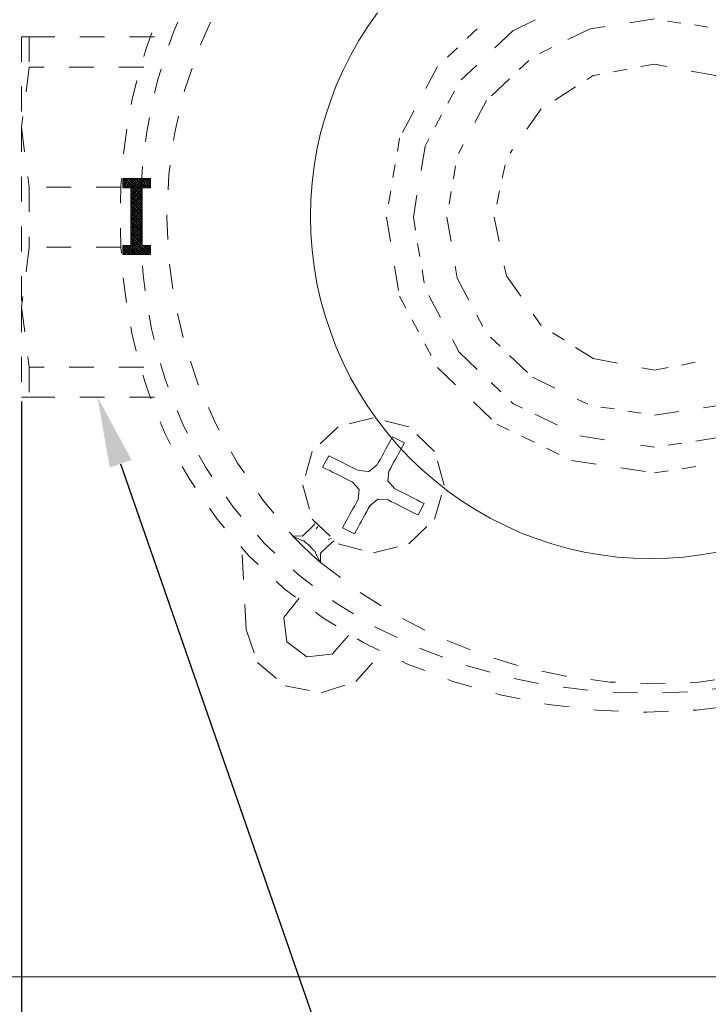
# Model space of a CAD drawing. Units: inches. Extents: x 6.3 to 100, y -136.5 to -73.4.
# Drawn here: x 20 to 29.8, y -119.6 to -105.6 of the extents above; entities that cross this region are included whole.
import ezdxf
from ezdxf import colors
from ezdxf.entities.mleader import LeaderData, LeaderLine
from ezdxf.math import Vec2, Vec3

# ---------------------------------------------------------------- set-up
doc = ezdxf.new("R2010")
doc.units = ezdxf.units.IN
doc.header["$MEASUREMENT"] = 0
for name, pattern in [('AI-Linetype-10', [0.705556, 0.352778, -0.352778]), ('AI-Linetype-109', [0.705556, 0.352778, -0.352778]), ('AI-Linetype-11', [0.705556, 0.352778, -0.352778]), ('AI-Linetype-110', [0.705556, 0.352778, -0.352778]), ('AI-Linetype-111', [0.705556, 0.352778, -0.352778]), ('AI-Linetype-115', [0.705556, 0.352778, -0.352778]), ('AI-Linetype-116', [0.705556, 0.352778, -0.352778]), ('AI-Linetype-117', [0.705556, 0.352778, -0.352778]), ('AI-Linetype-118', [0.705556, 0.352778, -0.352778]), ('AI-Linetype-119', [0.705556, 0.352778, -0.352778]), ('AI-Linetype-12', [0.705556, 0.352778, -0.352778]), ('AI-Linetype-120', [0.705556, 0.352778, -0.352778]), ('AI-Linetype-121', [0.705556, 0.352778, -0.352778]), ('AI-Linetype-122', [0.705556, 0.352778, -0.352778]), ('AI-Linetype-123', [0.705556, 0.352778, -0.352778]), ('AI-Linetype-124', [0.705556, 0.352778, -0.352778]), ('AI-Linetype-125', [0.705556, 0.352778, -0.352778]), ('AI-Linetype-126', [0.705556, 0.352778, -0.352778]), ('AI-Linetype-127', [0.705556, 0.352778, -0.352778]), ('AI-Linetype-128', [0.705556, 0.352778, -0.352778]), ('AI-Linetype-129', [0.705556, 0.352778, -0.352778]), ('AI-Linetype-13', [0.705556, 0.352778, -0.352778]), ('AI-Linetype-130', [0.705556, 0.352778, -0.352778]), ('AI-Linetype-131', [0.705556, 0.352778, -0.352778]), ('AI-Linetype-132', [0.705556, 0.352778, -0.352778]), ('AI-Linetype-133', [0.705556, 0.352778, -0.352778]), ('AI-Linetype-134', [0.705556, 0.352778, -0.352778]), ('AI-Linetype-135', [0.705556, 0.352778, -0.352778]), ('AI-Linetype-136', [0.705556, 0.352778, -0.352778]), ('AI-Linetype-137', [0.705556, 0.352778, -0.352778]), ('AI-Linetype-138', [0.705556, 0.352778, -0.352778]), ('AI-Linetype-139', [0.705556, 0.352778, -0.352778]), ('AI-Linetype-14', [0.705556, 0.352778, -0.352778]), ('AI-Linetype-140', [0.705556, 0.352778, -0.352778]), ('AI-Linetype-141', [0.705556, 0.352778, -0.352778]), ('AI-Linetype-142', [0.705556, 0.352778, -0.352778]), ('AI-Linetype-15', [0.705556, 0.352778, -0.352778]), ('AI-Linetype-171', [0.705556, 0.352778, -0.352778]), ('AI-Linetype-172', [0.705556, 0.352778, -0.352778]), ('AI-Linetype-180', [0.705556, 0.352778, -0.352778]), ('AI-Linetype-181', [0.705556, 0.352778, -0.352778]), ('AI-Linetype-182', [0.705556, 0.352778, -0.352778]), ('AI-Linetype-183', [0.705556, 0.352778, -0.352778]), ('AI-Linetype-184', [0.705556, 0.352778, -0.352778]), ('AI-Linetype-185', [0.705556, 0.352778, -0.352778]), ('AI-Linetype-186', [0.705556, 0.352778, -0.352778]), ('AI-Linetype-187', [0.705556, 0.352778, -0.352778]), ('AI-Linetype-188', [0.705556, 0.352778, -0.352778]), ('AI-Linetype-226', [0.705556, 0.352778, -0.352778]), ('AI-Linetype-25', [0.705556, 0.352778, -0.352778]), ('AI-Linetype-26', [0.705556, 0.352778, -0.352778]), ('AI-Linetype-27', [0.705556, 0.352778, -0.352778]), ('AI-Linetype-279', [0.705556, 0.352778, -0.352778]), ('AI-Linetype-28', [0.705556, 0.352778, -0.352778]), ('AI-Linetype-282', [0.705556, 0.352778, -0.352778]), ('AI-Linetype-283', [0.705556, 0.352778, -0.352778]), ('AI-Linetype-285', [0.705556, 0.352778, -0.352778]), ('AI-Linetype-286', [0.705556, 0.352778, -0.352778]), ('AI-Linetype-287', [0.705556, 0.352778, -0.352778]), ('AI-Linetype-288', [0.705556, 0.352778, -0.352778]), ('AI-Linetype-289', [0.705556, 0.352778, -0.352778]), ('AI-Linetype-29', [0.705556, 0.352778, -0.352778]), ('AI-Linetype-290', [0.705556, 0.352778, -0.352778]), ('AI-Linetype-291', [0.705556, 0.352778, -0.352778]), ('AI-Linetype-292', [0.705556, 0.352778, -0.352778]), ('AI-Linetype-293', [0.705556, 0.352778, -0.352778]), ('AI-Linetype-294', [0.705556, 0.352778, -0.352778]), ('AI-Linetype-295', [0.705556, 0.352778, -0.352778]), ('AI-Linetype-296', [0.705556, 0.352778, -0.352778]), ('AI-Linetype-297', [0.705556, 0.352778, -0.352778]), ('AI-Linetype-298', [0.705556, 0.352778, -0.352778]), ('AI-Linetype-30', [0.705556, 0.352778, -0.352778]), ('AI-Linetype-31', [0.705556, 0.352778, -0.352778]), ('AI-Linetype-311', [0.705556, 0.352778, -0.352778]), ('AI-Linetype-312', [0.705556, 0.352778, -0.352778]), ('AI-Linetype-313', [0.705556, 0.352778, -0.352778]), ('AI-Linetype-314', [0.705556, 0.352778, -0.352778]), ('AI-Linetype-315', [0.705556, 0.352778, -0.352778]), ('AI-Linetype-316', [0.705556, 0.352778, -0.352778]), ('AI-Linetype-317', [0.705556, 0.352778, -0.352778]), ('AI-Linetype-318', [0.705556, 0.352778, -0.352778]), ('AI-Linetype-32', [0.705556, 0.352778, -0.352778]), ('AI-Linetype-33', [0.705556, 0.352778, -0.352778]), ('AI-Linetype-34', [0.705556, 0.352778, -0.352778]), ('AI-Linetype-35', [0.705556, 0.352778, -0.352778]), ('AI-Linetype-36', [0.705556, 0.352778, -0.352778]), ('AI-Linetype-37', [0.705556, 0.352778, -0.352778]), ('AI-Linetype-38', [0.705556, 0.352778, -0.352778]), ('AI-Linetype-39', [0.705556, 0.352778, -0.352778]), ('AI-Linetype-5', [0.705556, 0.352778, -0.352778]), ('AI-Linetype-56', [0.705556, 0.352778, -0.352778]), ('AI-Linetype-57', [0.705556, 0.352778, -0.352778]), ('AI-Linetype-58', [0.705556, 0.352778, -0.352778]), ('AI-Linetype-59', [0.705556, 0.352778, -0.352778]), ('AI-Linetype-6', [0.705556, 0.352778, -0.352778]), ('AI-Linetype-60', [0.705556, 0.352778, -0.352778]), ('AI-Linetype-61', [0.705556, 0.352778, -0.352778]), ('AI-Linetype-62', [0.705556, 0.352778, -0.352778]), ('AI-Linetype-63', [0.705556, 0.352778, -0.352778]), ('AI-Linetype-64', [0.705556, 0.352778, -0.352778]), ('AI-Linetype-65', [0.705556, 0.352778, -0.352778]), ('AI-Linetype-66', [0.705556, 0.352778, -0.352778]), ('AI-Linetype-67', [0.705556, 0.352778, -0.352778]), ('AI-Linetype-68', [0.705556, 0.352778, -0.352778]), ('AI-Linetype-7', [0.705556, 0.352778, -0.352778]), ('AI-Linetype-8', [0.705556, 0.352778, -0.352778]), ('AI-Linetype-86', [0.705556, 0.352778, -0.352778]), ('AI-Linetype-87', [0.705556, 0.352778, -0.352778]), ('AI-Linetype-88', [0.705556, 0.352778, -0.352778]), ('AI-Linetype-89', [0.705556, 0.352778, -0.352778]), ('AI-Linetype-9', [0.705556, 0.352778, -0.352778]), ('AI-Linetype-90', [0.705556, 0.352778, -0.352778]), ('AI-Linetype-91', [0.705556, 0.352778, -0.352778]), ('AI-Linetype-92', [0.705556, 0.352778, -0.352778]), ('AI-Linetype-93', [0.705556, 0.352778, -0.352778]), ('AI-Linetype-94', [0.705556, 0.352778, -0.352778]), ('AI-Linetype-95', [0.705556, 0.352778, -0.352778]), ('AI-Linetype-96', [0.705556, 0.352778, -0.352778]), ('AI-Linetype-97', [0.705556, 0.352778, -0.352778]), ('AI-Linetype-98', [0.705556, 0.352778, -0.352778])]:
    doc.linetypes.add(name, pattern=pattern)
doc.layers.add('图层 1', color=7, linetype='Continuous')
doc.dimstyles.get("Standard").update_dxf_attribs({"dimtxt": 0.18, "dimasz": 0.18, "dimexe": 0.18, "dimexo": 0.0625, "dimgap": 0.09, "dimtad": 0, "dimtih": 1, "dimtoh": 1, "dimdec": 4, "dimzin": 0, "dimdsep": 46, "dimtxsty": 'Standard', "dimcen": 0.09, "dimadec": 0, "dimazin": 0, "dimtfac": 1, "dimtdec": 4, "dimtofl": 0, "dimtmove": 0, "dimatfit": 3, "dimfxl": 0, "dimtolj": 1, "dimtzin": 0, "dimarcsym": 0})

# ---------------------------------------------------------------- blocks, each defined once
blk = doc.blocks.new('*D21')
at = {"color": 0, "lineweight": -2}
for p, q in [((20.018, -111.024), (20.018, -124.278)), ((37.958, -111.024), (37.958, -124.278)), ((21.018, -124.098), (28.184, -124.098)), ((36.958, -124.098), (29.792, -124.098))]:
    blk.add_line(p, q, dxfattribs=at)
at = {"color": 0}
for points in [[(21.018, -123.932), (21.018, -124.265), (20.018, -124.098)], [(36.958, -124.265), (36.958, -123.932), (37.958, -124.098)]]:
    blk.add_solid(points, dxfattribs=at)
at = {"layer": 'Defpoints', "color": 0}
for p in [(20.018, -110.961), (37.958, -110.961), (37.958, -124.098)]:
    blk.add_point(p, dxfattribs=at)
at = {"color": 0, "insert": (28.988, -124.098), "char_height": 1, "attachment_point": 5}
blk.add_mtext('\\A1;\\A1;{\\fArial|b0|i0|c0|p34;94}', dxfattribs=at)

msp = doc.modelspace()

# ---------------------------------------------------------------- linework, layer by layer
at = {"layer": '图层 1', "lineweight": 9}
for p, q in [((25.06204, -105.51087), (24.92699, -105.70311)), ((24.92699, -105.70311), (24.8009, -105.90361)), ((24.8009, -105.90361), (24.68376, -106.11376)), ((24.68376, -106.11376), (24.57559, -106.32323)), ((24.57559, -106.32323), (24.47981, -106.54164)), ((24.47981, -106.54164), (24.39713, -106.76454)), ((24.39713, -106.76454), (24.32341, -106.99192)), ((24.32341, -106.99192), (24.25795, -107.21861)), ((24.25795, -107.21861), (24.20559, -107.4546)), ((24.20559, -107.4546), (24.167, -107.68611)), ((24.167, -107.68611), (24.13668, -107.92175)), ((21.45502, -107.97894), (21.57698, -107.86112)), ((21.45502, -107.94828), (21.54184, -107.86112)), ((21.45502, -107.91348), (21.51152, -107.86112)), ((21.45502, -107.88317), (21.47638, -107.86112)), ((21.84569, -107.86112), (21.45502, -107.86112)), ((21.45502, -107.86112), (21.45502, -107.99203)), ((21.56389, -107.99203), (21.45502, -107.88317)), ((21.52875, -107.99203), (21.45502, -107.91762)), ((21.49843, -107.99203), (21.45502, -107.94828)), ((21.72856, -108.12742), (21.46329, -107.86112)), ((21.47638, -107.99203), (21.60729, -107.86112)), ((21.72856, -108.09676), (21.4943, -107.86112)), ((21.50739, -107.99203), (21.63761, -107.86112)), ((21.72856, -108.06162), (21.52875, -107.86112)), ((21.54184, -107.99203), (21.67206, -107.86112)), ((21.72856, -108.0313), (21.55906, -107.86112)), ((21.56802, -108.12294), (21.83329, -107.86112)), ((21.56802, -108.09263), (21.79815, -107.86112)), ((21.56802, -108.05749), (21.76784, -107.86112)), ((21.56802, -108.02648), (21.73752, -107.86112)), ((21.56802, -107.99616), (21.70307, -107.86112)), ((21.72856, -108.0003), (21.5942, -107.86112)), ((21.75474, -107.99203), (21.62452, -107.86112)), ((21.78506, -107.99203), (21.65484, -107.86112)), ((21.8202, -107.99203), (21.68929, -107.86112)), ((21.84569, -107.98307), (21.72029, -107.86112)), ((21.7327, -107.99203), (21.84569, -107.87834)), ((21.84569, -107.95276), (21.75474, -107.86112)), ((21.76784, -107.99203), (21.84569, -107.91348)), ((21.84569, -107.91762), (21.78506, -107.86112)), ((21.79815, -107.99203), (21.84569, -107.9438)), ((21.84569, -107.8873), (21.81538, -107.86112)), ((21.84569, -107.99203), (21.84569, -107.86112)), ((24.13668, -107.92175), (24.11946, -108.16222)), ((21.46329, -107.99203), (21.45502, -107.98307)), ((21.45502, -107.99203), (21.56802, -107.99203)), ((21.56802, -107.99203), (21.56802, -108.80886)), ((21.56802, -108.15808), (21.72856, -107.99616)), ((21.72856, -108.16222), (21.56802, -108.0003)), ((21.56802, -108.1884), (21.72856, -108.02648)), ((21.72856, -108.19322), (21.56802, -108.0313)), ((21.72856, -108.22354), (21.56802, -108.06162)), ((21.56802, -108.22354), (21.72856, -108.06162)), ((21.72856, -107.99203), (21.84569, -107.99203)), ((21.72856, -108.80886), (21.72856, -107.99203)), ((21.82847, -107.99203), (21.84569, -107.97894)), ((21.56802, -108.2542), (21.72856, -108.09263)), ((21.72856, -108.25834), (21.56802, -108.09676)), ((21.56802, -108.28486), (21.72856, -108.12294)), ((21.72856, -108.289), (21.56802, -108.12742)), ((21.56802, -108.31931), (21.72856, -108.15808)), ((21.72856, -108.32414), (21.56802, -108.16222)), ((21.56802, -108.35032), (21.72856, -108.1884)), ((21.72856, -108.35445), (21.56802, -108.19322)), ((21.56802, -108.38546), (21.72856, -108.22354)), ((21.72856, -108.38959), (21.56802, -108.22767)), ((24.11946, -108.16222), (24.11463, -108.39855)), ((21.56802, -108.41578), (21.72856, -108.2542)), ((21.72856, -108.41991), (21.56802, -108.25834)), ((21.72856, -108.45092), (21.56802, -108.289)), ((21.56802, -108.45092), (21.72856, -108.289)), ((21.56802, -108.48123), (21.72856, -108.31931)), ((21.72856, -108.48537), (21.56802, -108.32414)), ((21.56802, -108.51155), (21.72856, -108.35032)), ((21.72856, -108.51637), (21.56802, -108.35445)), ((21.56802, -108.54669), (21.72856, -108.38546)), ((21.72856, -108.55117), (21.56802, -108.38959)), ((21.56802, -108.57735), (21.72856, -108.41578)), ((21.72856, -108.58183), (21.56802, -108.41991)), ((21.56802, -108.61215), (21.72856, -108.45092)), ((21.72856, -108.61663), (21.56802, -108.45505)), ((21.56802, -108.64315), (21.72856, -108.48123)), ((21.72856, -108.64729), (21.56802, -108.48537)), ((24.11463, -108.39855), (24.11946, -108.63833)), ((21.72856, -108.67795), (21.56802, -108.51637)), ((21.56802, -108.67795), (21.72856, -108.51637)), ((21.56802, -108.70861), (21.72856, -108.54669)), ((21.72856, -108.71274), (21.56802, -108.55117)), ((21.56802, -108.73893), (21.72856, -108.57735)), ((21.72856, -108.74306), (21.56802, -108.58183)), ((21.56802, -108.77407), (21.72856, -108.61215)), ((21.72856, -108.7782), (21.56802, -108.61663)), ((21.56802, -108.80438), (21.72856, -108.64315)), ((21.84569, -108.92668), (21.56802, -108.64729)), ((24.11946, -108.63833), (24.13668, -108.87466)), ((21.46811, -108.94012), (21.72856, -108.67795)), ((21.50256, -108.94012), (21.72856, -108.70861)), ((21.53288, -108.94012), (21.72856, -108.73893)), ((21.56389, -108.94012), (21.72856, -108.77407)), ((21.82434, -108.94012), (21.56802, -108.68243)), ((21.79402, -108.94012), (21.56802, -108.71274)), ((21.7637, -108.94012), (21.56802, -108.74306)), ((21.72856, -108.94012), (21.56802, -108.7782)), ((21.45502, -108.92221), (21.56802, -108.80886)), ((21.45502, -108.88775), (21.53288, -108.80886)), ((21.45502, -108.85709), (21.50256, -108.80886)), ((21.45502, -108.8223), (21.47225, -108.80886)), ((21.45502, -108.80886), (21.45502, -108.94012)), ((21.56802, -108.80886), (21.45502, -108.80886)), ((21.56802, -108.94012), (21.45502, -108.82643)), ((21.5377, -108.94012), (21.45502, -108.85709)), ((21.50256, -108.94012), (21.45502, -108.89189)), ((21.47225, -108.94012), (21.45502, -108.92221)), ((21.60247, -108.94012), (21.47225, -108.80886)), ((21.63348, -108.94012), (21.50256, -108.80886)), ((21.66379, -108.94012), (21.53288, -108.80886)), ((21.69824, -108.94012), (21.56802, -108.80886)), ((21.59834, -108.94012), (21.72856, -108.80438)), ((21.62865, -108.94012), (21.75957, -108.80886)), ((21.66379, -108.94012), (21.79402, -108.80886)), ((21.69411, -108.94012), (21.82434, -108.80886)), ((21.84569, -108.80886), (21.72856, -108.80886)), ((21.72856, -108.94012), (21.84569, -108.8223)), ((21.84569, -108.89189), (21.75957, -108.80886)), ((21.75957, -108.94012), (21.84569, -108.85261)), ((21.78988, -108.94012), (21.84569, -108.88775)), ((21.84569, -108.86157), (21.79402, -108.80886)), ((21.84569, -108.82643), (21.82434, -108.80886)), ((21.82434, -108.94012), (21.84569, -108.91807)), ((21.84569, -108.94012), (21.84569, -108.80886)), ((24.13668, -108.87466), (24.167, -109.11031)), ((21.45502, -108.94012), (21.84569, -108.94012)), ((24.167, -109.11031), (24.20559, -109.3463)), ((24.20559, -109.3463), (24.25795, -109.57781)), ((24.25795, -109.57781), (24.32341, -109.80897)), ((24.32341, -109.80897), (24.39713, -110.03222)), ((24.39713, -110.03222), (24.47981, -110.25477)), ((24.47981, -110.25477), (24.57559, -110.47319)), ((24.57559, -110.47319), (24.68376, -110.68713)), ((24.68376, -110.68713), (24.8009, -110.89246)), ((24.8009, -110.89246), (24.92699, -111.09365)), ((24.92699, -111.09365), (25.06204, -111.29036)), ((25.06204, -111.29036), (25.20949, -111.47778)), ((25.20949, -111.47778), (25.36176, -111.65727)), ((25.36176, -111.65727), (25.52712, -111.83193)), ((25.52712, -111.83193), (25.69662, -111.99351)), ((25.69662, -111.99351), (25.87921, -112.15095)), ((25.87921, -112.15095), (26.0618, -112.29461)), ((26.0618, -112.29461), (26.2568, -112.43448)), ((26.2568, -112.43448), (26.45661, -112.5616)), ((26.45661, -112.5616), (26.66125, -112.67943)), ((26.66125, -112.67943), (26.87416, -112.78416)), ((26.87416, -112.78416), (27.09189, -112.88475)), ((27.09189, -112.88475), (27.31306, -112.96744)), ((27.31306, -112.96744), (27.53493, -113.04185)), ((27.53493, -113.04185), (27.76506, -113.10731)), ((27.76506, -113.10731), (27.99519, -113.15967)), ((27.99519, -113.15967), (28.23015, -113.19895)), ((28.23015, -113.19895), (28.4651, -113.22995)), ((28.4651, -113.22995), (28.69937, -113.24718)), ((28.69937, -113.24718), (28.93432, -113.25131)), ((28.93432, -113.25131), (29.17341, -113.24718)), ((29.17341, -113.24718), (29.40768, -113.22995)), ((29.40768, -113.22995), (29.64264, -113.19895)), ((29.64264, -113.19895), (29.87759, -113.15967))]:
    msp.add_line(p, q, dxfattribs=at)
at = {"layer": '图层 1', "linetype": 'AI-Linetype-86', "lineweight": 5}
msp.add_lwpolyline([(27.2979, -105.61112), (26.98095, -105.76581), (26.25197, -106.46241)], dxfattribs=at)
at = {"layer": '图层 1', "linetype": 'AI-Linetype-27', "lineweight": 5}
msp.add_lwpolyline([(28.98807, -105.59769), (28.07856, -105.73584), (27.70442, -105.91912)], dxfattribs=at)
at = {"layer": '图层 1', "linetype": 'AI-Linetype-26', "lineweight": 5}
msp.add_lwpolyline([(29.36565, -105.65557), (29.17686, -105.62801)], dxfattribs=at)
at = {"layer": '图层 1', "linetype": 'AI-Linetype-25', "lineweight": 5}
msp.add_lwpolyline([(29.74599, -105.71413), (29.5572, -105.68313)], dxfattribs=at)
at = {"layer": '图层 1', "linetype": 'AI-Linetype-314', "lineweight": 5}
msp.add_lwpolyline([(20.01773, -105.85228), (20.01773, -107.13076)], dxfattribs=at)
at = {"layer": '图层 1', "linetype": 'AI-Linetype-318', "lineweight": 5}
msp.add_lwpolyline([(20.01773, -105.85228), (20.12797, -105.85228)], dxfattribs=at)
at = {"layer": '图层 1', "linetype": 'AI-Linetype-311', "lineweight": 5}
msp.add_lwpolyline([(21.90219, -105.85228), (20.12797, -105.85228)], dxfattribs=at)
at = {"layer": '图层 1', "linetype": 'AI-Linetype-317', "lineweight": 5}
msp.add_lwpolyline([(20.12797, -105.85228), (20.12797, -106.27982)], dxfattribs=at)
at = {"layer": '图层 1', "linetype": 'AI-Linetype-56', "lineweight": 5}
msp.add_lwpolyline([(26.4759, -105.73825), (26.33603, -105.87192)], dxfattribs=at)
at = {"layer": '图层 1', "linetype": 'AI-Linetype-57', "lineweight": 5}
msp.add_lwpolyline([(26.19685, -106.00524), (26.05491, -106.14098)], dxfattribs=at)
at = {"layer": '图层 1', "linetype": 'AI-Linetype-28', "lineweight": 5}
msp.add_lwpolyline([(27.53286, -106.00283), (27.36198, -106.08551)], dxfattribs=at)
at = {"layer": '图层 1', "linetype": 'AI-Linetype-29', "lineweight": 5}
msp.add_lwpolyline([(27.20833, -106.18818), (27.07122, -106.31565)], dxfattribs=at)
at = {"layer": '图层 1', "linetype": 'AI-Linetype-5', "lineweight": 5}
msp.add_lwpolyline([(30.1029, -106.55956), (29.85623, -106.40177), (28.98807, -106.23779), (28.79583, -106.27431)], dxfattribs=at)
at = {"layer": '图层 1', "linetype": 'AI-Linetype-315', "lineweight": 5}
msp.add_lwpolyline([(20.12797, -106.27982), (20.01773, -107.13076)], dxfattribs=at)
at = {"layer": '图层 1', "linetype": 'AI-Linetype-312', "lineweight": 5}
msp.add_lwpolyline([(21.7513, -106.27982), (20.12797, -106.27982)], dxfattribs=at)
at = {"layer": '图层 1', "linetype": 'AI-Linetype-58', "lineweight": 5}
msp.add_lwpolyline([(25.91573, -106.27431), (25.37554, -107.28647), (25.3466, -107.47217)], dxfattribs=at)
at = {"layer": '图层 1', "linetype": 'AI-Linetype-7', "lineweight": 5}
msp.add_lwpolyline([(28.21568, -106.38489), (28.11921, -106.40177), (28.03791, -106.45414)], dxfattribs=at)
at = {"layer": '图层 1', "linetype": 'AI-Linetype-6', "lineweight": 5}
msp.add_lwpolyline([(28.60222, -106.30945), (28.40998, -106.34596)], dxfattribs=at)
at = {"layer": '图层 1', "linetype": 'AI-Linetype-30', "lineweight": 5}
msp.add_lwpolyline([(26.93479, -106.44587), (26.60957, -106.75662), (26.21201, -107.50834)], dxfattribs=at)
at = {"layer": '图层 1', "linetype": 'AI-Linetype-87', "lineweight": 5}
msp.add_lwpolyline([(26.15344, -106.62364), (26.06318, -106.79245)], dxfattribs=at)
at = {"layer": '图层 1', "linetype": 'AI-Linetype-8', "lineweight": 5}
msp.add_lwpolyline([(27.87255, -106.55956), (27.38196, -106.87341), (26.94375, -107.50007)], dxfattribs=at)
at = {"layer": '图层 1', "linetype": 'AI-Linetype-88', "lineweight": 5}
msp.add_lwpolyline([(25.97361, -106.95919), (25.88335, -107.12834)], dxfattribs=at)
at = {"layer": '图层 1', "linetype": 'AI-Linetype-279', "lineweight": 5}
msp.add_lwpolyline([(20.01773, -107.13076), (20.01773, -109.68564)], dxfattribs=at)
at = {"layer": '图层 1', "linetype": 'AI-Linetype-316', "lineweight": 5}
msp.add_lwpolyline([(20.01773, -107.13076), (20.12797, -107.98238)], dxfattribs=at)
at = {"layer": '图层 1', "linetype": 'AI-Linetype-89', "lineweight": 5}
msp.add_lwpolyline([(25.79377, -107.2975), (25.73865, -107.40016), (25.5726, -108.40682), (25.60154, -108.59492)], dxfattribs=at)
at = {"layer": '图层 1', "linetype": 'AI-Linetype-59', "lineweight": 5}
msp.add_lwpolyline([(25.31422, -107.66061), (25.28252, -107.84596)], dxfattribs=at)
at = {"layer": '图层 1', "linetype": 'AI-Linetype-9', "lineweight": 5}
msp.add_lwpolyline([(26.8714, -107.66888), (26.8335, -107.85492)], dxfattribs=at)
at = {"layer": '图层 1', "linetype": 'AI-Linetype-31', "lineweight": 5}
msp.add_lwpolyline([(26.16791, -107.68266), (26.13966, -107.86594)], dxfattribs=at)
at = {"layer": '图层 1', "linetype": 'AI-Linetype-282', "lineweight": 5}
msp.add_lwpolyline([(20.12797, -107.98238), (20.12797, -108.83367)], dxfattribs=at)
at = {"layer": '图层 1', "linetype": 'AI-Linetype-313', "lineweight": 5}
msp.add_lwpolyline([(21.42884, -107.98238), (20.12797, -107.98238)], dxfattribs=at)
at = {"layer": '图层 1', "linetype": 'AI-Linetype-60', "lineweight": 5}
msp.add_lwpolyline([(25.25289, -108.03475), (25.22189, -108.22078)], dxfattribs=at)
at = {"layer": '图层 1', "linetype": 'AI-Linetype-32', "lineweight": 5}
msp.add_lwpolyline([(26.11003, -108.04646), (26.07834, -108.2263)], dxfattribs=at)
at = {"layer": '图层 1', "linetype": 'AI-Linetype-10', "lineweight": 5}
msp.add_lwpolyline([(26.79561, -108.03785), (26.75496, -108.22354)], dxfattribs=at)
at = {"layer": '图层 1', "linetype": 'AI-Linetype-61', "lineweight": 5}
msp.add_lwpolyline([(25.1895, -108.40682), (25.37554, -109.52992), (25.46511, -109.69873)], dxfattribs=at)
at = {"layer": '图层 1', "linetype": 'AI-Linetype-33', "lineweight": 5}
msp.add_lwpolyline([(26.04871, -108.40682), (26.19478, -109.27498), (26.38357, -109.63534)], dxfattribs=at)
at = {"layer": '图层 1', "linetype": 'AI-Linetype-11', "lineweight": 5}
msp.add_lwpolyline([(26.71706, -108.40682), (26.89138, -109.23915), (27.16492, -109.62948)], dxfattribs=at)
at = {"layer": '图层 1', "linetype": 'AI-Linetype-90', "lineweight": 5}
msp.add_lwpolyline([(25.63323, -108.78096), (25.66562, -108.96699)], dxfattribs=at)
at = {"layer": '图层 1', "linetype": 'AI-Linetype-296', "lineweight": 5}
msp.add_lwpolyline([(20.12797, -108.83367), (20.01773, -109.68564)], dxfattribs=at)
at = {"layer": '图层 1', "linetype": 'AI-Linetype-291', "lineweight": 5}
msp.add_lwpolyline([(21.42884, -108.83367), (20.12797, -108.83367)], dxfattribs=at)
at = {"layer": '图层 1', "linetype": 'AI-Linetype-91', "lineweight": 5}
msp.add_lwpolyline([(25.69524, -109.15509), (25.72694, -109.34113)], dxfattribs=at)
at = {"layer": '图层 1', "linetype": 'AI-Linetype-92', "lineweight": 5}
msp.add_lwpolyline([(25.79377, -109.5189), (26.22303, -110.32574), (26.53102, -110.62271)], dxfattribs=at)
at = {"layer": '图层 1', "linetype": 'AI-Linetype-292', "lineweight": 5}
msp.add_lwpolyline([(20.01773, -109.68564), (20.01773, -110.96136)], dxfattribs=at)
at = {"layer": '图层 1', "linetype": 'AI-Linetype-295', "lineweight": 5}
msp.add_lwpolyline([(20.01773, -109.68564), (20.12797, -110.53658)], dxfattribs=at)
at = {"layer": '图层 1', "linetype": 'AI-Linetype-62', "lineweight": 5}
msp.add_lwpolyline([(25.55468, -109.86547), (25.64564, -110.03428)], dxfattribs=at)
at = {"layer": '图层 1', "linetype": 'AI-Linetype-34', "lineweight": 5}
msp.add_lwpolyline([(26.47039, -109.79864), (26.55721, -109.95952)], dxfattribs=at)
at = {"layer": '图层 1', "linetype": 'AI-Linetype-12', "lineweight": 5}
msp.add_lwpolyline([(27.27172, -109.78486), (27.38196, -109.94333)], dxfattribs=at)
at = {"layer": '图层 1', "linetype": 'AI-Linetype-35', "lineweight": 5}
msp.add_lwpolyline([(26.66469, -110.10939), (26.80112, -110.23961)], dxfattribs=at)
at = {"layer": '图层 1', "linetype": 'AI-Linetype-13', "lineweight": 5}
msp.add_lwpolyline([(27.54457, -110.04875), (27.70994, -110.15107)], dxfattribs=at)
at = {"layer": '图层 1', "linetype": 'AI-Linetype-63', "lineweight": 5}
msp.add_lwpolyline([(25.73521, -110.20344), (25.82547, -110.37259)], dxfattribs=at)
at = {"layer": '图层 1', "linetype": 'AI-Linetype-14', "lineweight": 5}
msp.add_lwpolyline([(27.87255, -110.25649), (28.11921, -110.41187), (28.98807, -110.57792), (29.18237, -110.54175)], dxfattribs=at)
at = {"layer": '图层 1', "linetype": 'AI-Linetype-36', "lineweight": 5}
msp.add_lwpolyline([(26.93479, -110.37052), (27.26001, -110.68058), (28.04756, -111.06333)], dxfattribs=at)
at = {"layer": '图层 1', "linetype": 'AI-Linetype-290', "lineweight": 5}
msp.add_lwpolyline([(21.7513, -110.53658), (20.12797, -110.53658)], dxfattribs=at)
at = {"layer": '图层 1', "linetype": 'AI-Linetype-293', "lineweight": 5}
msp.add_lwpolyline([(20.12797, -110.53658), (20.12797, -110.96136)], dxfattribs=at)
at = {"layer": '图层 1', "linetype": 'AI-Linetype-64', "lineweight": 5}
msp.add_lwpolyline([(25.91573, -110.54175), (26.75496, -111.34342), (26.93203, -111.42955)], dxfattribs=at)
at = {"layer": '图层 1', "linetype": 'AI-Linetype-15', "lineweight": 5}
msp.add_lwpolyline([(29.37392, -110.50626), (29.56822, -110.46699)], dxfattribs=at)
at = {"layer": '图层 1', "linetype": 'AI-Linetype-93', "lineweight": 5}
msp.add_lwpolyline([(26.67365, -110.75569), (26.81283, -110.88867)], dxfattribs=at)
at = {"layer": '图层 1', "linetype": 'AI-Linetype-294', "lineweight": 5}
msp.add_lwpolyline([(20.12797, -110.96136), (20.01773, -110.96136)], dxfattribs=at)
at = {"layer": '图层 1', "linetype": 'AI-Linetype-289', "lineweight": 5}
msp.add_lwpolyline([(21.90219, -110.96136), (20.12797, -110.96136)], dxfattribs=at)
at = {"layer": '图层 1', "linetype": 'AI-Linetype-39', "lineweight": 5}
msp.add_lwpolyline([(28.98807, -111.21526), (29.89688, -111.08021), (30.27102, -110.89762)], dxfattribs=at)
at = {"layer": '图层 1', "linetype": 'AI-Linetype-94', "lineweight": 5}
msp.add_lwpolyline([(26.95202, -111.02199), (26.98095, -111.04955), (27.12014, -111.1188)], dxfattribs=at)
at = {"layer": '图层 1', "linetype": 'AI-Linetype-37', "lineweight": 5}
msp.add_lwpolyline([(28.23015, -111.10226), (28.42169, -111.12982)], dxfattribs=at)
at = {"layer": '图层 1', "linetype": 'AI-Linetype-38', "lineweight": 5}
msp.add_lwpolyline([(28.61048, -111.16083), (28.79928, -111.1877)], dxfattribs=at)
at = {"layer": '图层 1', "linetype": 'AI-Linetype-98', "lineweight": 5}
msp.add_lwpolyline([(29.57442, -111.58526), (30.04502, -111.51223), (30.85531, -111.1188)], dxfattribs=at)
at = {"layer": '图层 1', "linetype": 'AI-Linetype-109', "lineweight": 5}
msp.add_lwpolyline([(26.00806, -112.21089), (25.87439, -111.73409), (25.50852, -111.38269), (25.00623, -111.25522), (24.50738, -111.38269), (24.13806, -111.73409), (24.00508, -112.21089), (24.13806, -112.69045), (24.50738, -113.04116), (25.00623, -113.1707), (25.50852, -113.04116), (25.87439, -112.69045), (26.00806, -112.21089), (26.00806, -112.21089)], dxfattribs=at)
at = {"layer": '图层 1', "linetype": 'AI-Linetype-95', "lineweight": 5}
msp.add_lwpolyline([(27.2979, -111.20493), (27.93387, -111.51223), (28.59602, -111.61248)], dxfattribs=at)
at = {"layer": '图层 1', "linetype": 'AI-Linetype-187', "lineweight": 5}
msp.add_lwpolyline([(25.05515, -111.9284), (25.07926, -111.8843), (25.10544, -111.83986), (25.12818, -111.79542), (25.15161, -111.75097), (25.17779, -111.70653), (25.20122, -111.66243), (25.22464, -111.62109), (25.24738, -111.57631)], dxfattribs=at)
at = {"layer": '图层 1', "linetype": 'AI-Linetype-185', "lineweight": 5}
msp.add_lwpolyline([(25.27563, -111.52394), (25.24738, -111.57631)], dxfattribs=at)
at = {"layer": '图层 1', "linetype": 'AI-Linetype-171', "lineweight": 5}
msp.add_lwpolyline([(25.44513, -111.60972), (25.27563, -111.52394)], dxfattribs=at)
at = {"layer": '图层 1', "linetype": 'AI-Linetype-65', "lineweight": 5}
msp.add_lwpolyline([(27.10911, -111.51567), (27.28688, -111.60111)], dxfattribs=at)
at = {"layer": '图层 1', "linetype": 'AI-Linetype-172', "lineweight": 5}
msp.add_lwpolyline([(25.41895, -111.66243), (25.39277, -111.70412), (25.37003, -111.74856), (25.3466, -111.79266), (25.32317, -111.83435), (25.29699, -111.87879), (25.27356, -111.92323), (25.25083, -111.96733), (25.22464, -112.01177)], dxfattribs=at)
at = {"layer": '图层 1', "linetype": 'AI-Linetype-226', "lineweight": 5}
msp.add_lwpolyline([(25.41895, -111.66243), (25.44513, -111.60972)], dxfattribs=at)
at = {"layer": '图层 1', "linetype": 'AI-Linetype-66', "lineweight": 5}
msp.add_lwpolyline([(27.46051, -111.68758), (27.6369, -111.77337)], dxfattribs=at)
at = {"layer": '图层 1', "linetype": 'AI-Linetype-96', "lineweight": 5}
msp.add_lwpolyline([(28.79307, -111.64245), (28.98807, -111.67346)], dxfattribs=at)
at = {"layer": '图层 1', "linetype": 'AI-Linetype-97', "lineweight": 5}
msp.add_lwpolyline([(29.18237, -111.64245), (29.38012, -111.61248)], dxfattribs=at)
at = {"layer": '图层 1', "linetype": 'AI-Linetype-184', "lineweight": 5}
msp.add_lwpolyline([(24.37646, -111.79266), (24.2862, -111.95355)], dxfattribs=at)
at = {"layer": '图层 1', "linetype": 'AI-Linetype-183', "lineweight": 5}
msp.add_lwpolyline([(24.43158, -111.82091), (24.37646, -111.79266)], dxfattribs=at)
at = {"layer": '图层 1', "linetype": 'AI-Linetype-181', "lineweight": 5}
msp.add_lwpolyline([(24.43158, -111.82091), (24.47499, -111.84227), (24.52185, -111.8657), (24.56801, -111.88912), (24.61142, -111.9122), (24.65758, -111.93391), (24.70444, -111.95906), (24.7506, -111.98145), (24.79814, -112.0035)], dxfattribs=at)
at = {"layer": '图层 1', "linetype": 'AI-Linetype-67', "lineweight": 5}
msp.add_lwpolyline([(27.81467, -111.85949), (28.98807, -112.03726), (29.18237, -112.00901)], dxfattribs=at)
at = {"layer": '图层 1', "linetype": 'AI-Linetype-182', "lineweight": 5}
msp.add_lwpolyline([(24.2862, -111.95355), (24.34201, -111.98145)], dxfattribs=at)
at = {"layer": '图层 1', "linetype": 'AI-Linetype-180', "lineweight": 5}
msp.add_lwpolyline([(24.71064, -112.16714), (24.66378, -112.14199), (24.61762, -112.1196), (24.57077, -112.09789), (24.5246, -112.07309), (24.47775, -112.05035), (24.43158, -112.02865), (24.38818, -112.0035), (24.34201, -111.98145)], dxfattribs=at)
at = {"layer": '图层 1', "linetype": 'AI-Linetype-188', "lineweight": 5}
msp.add_lwpolyline([(24.79814, -112.0035), (24.94215, -112.01659), (25.05515, -111.9284)], dxfattribs=at)
at = {"layer": '图层 1', "linetype": 'AI-Linetype-68', "lineweight": 5}
msp.add_lwpolyline([(29.38012, -111.97801), (29.57442, -111.94769)], dxfattribs=at)
at = {"layer": '图层 1', "linetype": 'AI-Linetype-186', "lineweight": 5}
msp.add_lwpolyline([(25.22464, -112.01177), (25.21293, -112.15026), (25.30595, -112.25844)], dxfattribs=at)
at = {"layer": '图层 1', "linetype": 'AI-Linetype-110', "lineweight": 5}
msp.add_lwpolyline([(24.7885, -112.4114), (24.80296, -112.27222), (24.71064, -112.16714)], dxfattribs=at)
at = {"layer": '图层 1', "linetype": 'AI-Linetype-111', "lineweight": 5}
msp.add_lwpolyline([(25.30595, -112.25844), (25.35211, -112.28048), (25.39828, -112.30598), (25.44513, -112.32803), (25.49198, -112.35283), (25.5347, -112.37523), (25.58156, -112.39693), (25.62772, -112.41932), (25.67113, -112.44447)], dxfattribs=at)
at = {"layer": '图层 1', "linetype": 'AI-Linetype-117', "lineweight": 5}
msp.add_lwpolyline([(24.59695, -112.76349), (24.62037, -112.72146), (24.64449, -112.67736), (24.6693, -112.63257), (24.69272, -112.58848), (24.71615, -112.54438), (24.74164, -112.50235), (24.76576, -112.45825), (24.7885, -112.4114)], dxfattribs=at)
at = {"layer": '图层 1', "linetype": 'AI-Linetype-138', "lineweight": 5}
msp.add_lwpolyline([(25.21569, -112.41932), (25.0703, -112.40864), (24.96006, -112.49684)], dxfattribs=at)
at = {"layer": '图层 1', "linetype": 'AI-Linetype-139', "lineweight": 5}
msp.add_lwpolyline([(24.96006, -112.49684), (24.93388, -112.54162), (24.91114, -112.58572), (24.88496, -112.63051), (24.86153, -112.6746), (24.8381, -112.71939), (24.81537, -112.76039), (24.7885, -112.80483), (24.76576, -112.84927)], dxfattribs=at)
at = {"layer": '图层 1', "linetype": 'AI-Linetype-115', "lineweight": 5}
msp.add_lwpolyline([(25.585, -112.60501), (25.53815, -112.58331), (25.49405, -112.55782), (25.44789, -112.53542), (25.40103, -112.51337), (25.35487, -112.48857), (25.3087, -112.46652), (25.26185, -112.44447), (25.21569, -112.41932)], dxfattribs=at)
at = {"layer": '图层 1', "linetype": 'AI-Linetype-142', "lineweight": 5}
msp.add_lwpolyline([(25.63943, -112.63257), (25.72694, -112.46928)], dxfattribs=at)
at = {"layer": '图层 1', "linetype": 'AI-Linetype-140', "lineweight": 5}
msp.add_lwpolyline([(25.72694, -112.46928), (25.67113, -112.44447)], dxfattribs=at)
at = {"layer": '图层 1', "linetype": 'AI-Linetype-141', "lineweight": 5}
msp.add_lwpolyline([(25.585, -112.60501), (25.63943, -112.63257)], dxfattribs=at)
at = {"layer": '图层 1', "linetype": 'AI-Linetype-121', "lineweight": 5}
msp.add_lwpolyline([(23.99957, -112.9323), (24.16424, -112.77451)], dxfattribs=at)
at = {"layer": '图层 1', "linetype": 'AI-Linetype-123', "lineweight": 5}
msp.add_lwpolyline([(24.16424, -112.77451), (24.18216, -112.74661)], dxfattribs=at)
at = {"layer": '图层 1', "linetype": 'AI-Linetype-132', "lineweight": 5}
msp.add_lwpolyline([(24.19594, -112.82757), (24.21937, -112.79415)], dxfattribs=at)
at = {"layer": '图层 1', "linetype": 'AI-Linetype-136', "lineweight": 5}
msp.add_lwpolyline([(24.59695, -112.76349), (24.56801, -112.81585)], dxfattribs=at)
at = {"layer": '图层 1', "linetype": 'AI-Linetype-116', "lineweight": 5}
msp.add_lwpolyline([(24.56801, -112.81585), (24.73613, -112.90198)], dxfattribs=at)
at = {"layer": '图层 1', "linetype": 'AI-Linetype-118', "lineweight": 5}
msp.add_lwpolyline([(23.86245, -112.92954), (23.99957, -112.9323)], dxfattribs=at)
at = {"layer": '图层 1', "linetype": 'AI-Linetype-127', "lineweight": 5}
msp.add_lwpolyline([(23.99957, -112.99913), (23.86245, -112.9323)], dxfattribs=at)
at = {"layer": '图层 1', "linetype": 'AI-Linetype-135', "lineweight": 5}
msp.add_lwpolyline([(23.86245, -112.9323), (23.97821, -113.04599)], dxfattribs=at)
at = {"layer": '图层 1', "linetype": 'AI-Linetype-130', "lineweight": 5}
msp.add_lwpolyline([(24.4116, -112.96261), (24.36475, -112.98742)], dxfattribs=at)
at = {"layer": '图层 1', "linetype": 'AI-Linetype-137', "lineweight": 5}
msp.add_lwpolyline([(24.73613, -112.90198), (24.76576, -112.84927)], dxfattribs=at)
at = {"layer": '图层 1', "linetype": 'AI-Linetype-288', "lineweight": 5}
msp.add_lwpolyline([(23.20306, -114.25487), (23.13347, -112.99638)], dxfattribs=at)
at = {"layer": '图层 1', "linetype": 'AI-Linetype-134', "lineweight": 5}
msp.add_lwpolyline([(24.13531, -113.19585), (23.97821, -113.04599)], dxfattribs=at)
at = {"layer": '图层 1', "linetype": 'AI-Linetype-126', "lineweight": 5}
msp.add_lwpolyline([(23.99957, -112.99913), (24.01886, -112.99913)], dxfattribs=at)
at = {"layer": '图层 1', "linetype": 'AI-Linetype-125', "lineweight": 5}
msp.add_lwpolyline([(24.08914, -113.06045), (24.07467, -113.04874), (24.06296, -113.03806), (24.05125, -113.02669), (24.03953, -113.01842), (24.03126, -113.0105), (24.02506, -113.00464), (24.01886, -112.99913)], dxfattribs=at)
at = {"layer": '图层 1', "linetype": 'AI-Linetype-129', "lineweight": 5}
msp.add_lwpolyline([(24.08914, -113.06045), (24.11808, -113.09043)], dxfattribs=at)
at = {"layer": '图层 1', "linetype": 'AI-Linetype-131', "lineweight": 5}
msp.add_lwpolyline([(24.18491, -113.15692), (24.18216, -113.15692), (24.17871, -113.15175), (24.1732, -113.14589), (24.16424, -113.13762), (24.15529, -113.1266), (24.14426, -113.11558), (24.13255, -113.10524), (24.11808, -113.09043)], dxfattribs=at)
at = {"layer": '图层 1', "linetype": 'AI-Linetype-120', "lineweight": 5}
msp.add_lwpolyline([(24.42056, -113.01842), (24.25451, -113.17655)], dxfattribs=at)
at = {"layer": '图层 1', "linetype": 'AI-Linetype-122', "lineweight": 5}
msp.add_lwpolyline([(24.45225, -112.99913), (24.42056, -113.01842)], dxfattribs=at)
at = {"layer": '图层 1', "linetype": 'AI-Linetype-133', "lineweight": 5}
msp.add_lwpolyline([(24.13531, -113.19585), (24.25451, -113.30712)], dxfattribs=at)
at = {"layer": '图层 1', "linetype": 'AI-Linetype-124', "lineweight": 5}
msp.add_lwpolyline([(24.18491, -113.17655), (24.18491, -113.15692)], dxfattribs=at)
at = {"layer": '图层 1', "linetype": 'AI-Linetype-128', "lineweight": 5}
msp.add_lwpolyline([(24.25451, -113.30712), (24.18491, -113.17655)], dxfattribs=at)
at = {"layer": '图层 1', "linetype": 'AI-Linetype-119', "lineweight": 5}
msp.add_lwpolyline([(24.25451, -113.17655), (24.25795, -113.30712)], dxfattribs=at)
at = {"layer": '图层 1', "linetype": 'AI-Linetype-298', "lineweight": 5}
msp.add_lwpolyline([(23.95272, -113.81149), (23.7343, -114.0864), (23.78115, -114.43022), (24.06296, -114.64348), (24.42332, -114.60765), (24.65207, -114.34134)], dxfattribs=at)
at = {"layer": '图层 1', "linetype": 'AI-Linetype-287', "lineweight": 5}
msp.add_lwpolyline([(23.20306, -114.25487), (23.36292, -114.72719), (23.75497, -115.05654), (24.26346, -115.15369), (24.75749, -114.99315), (25.09373, -114.61557)], dxfattribs=at)
at = {"layer": '图层 1', "lineweight": 9}
msp.add_lwpolyline([(39.48114, -119.18377), (18.39164, -119.18377)], dxfattribs=at)
at = {"layer": '图层 1', "linetype": 'AI-Linetype-286', "lineweight": 5}
msp.add_open_spline([(36.55832, -108.40682), (36.27582, -99.06648), (21.4185, -99.0272), (21.41713, -108.40682), (21.41575, -117.78919), (36.27996, -117.75095), (36.55832, -108.40682), (36.55832, -108.40682), (36.55832, -108.40682), (36.55832, -108.40682)], degree=3, knots=[0, 0, 0, 0, 1, 1, 1, 2, 2, 2, 3, 3, 3, 3], dxfattribs=at)
at = {"layer": '图层 1', "linetype": 'AI-Linetype-285', "lineweight": 5}
msp.add_open_spline([(36.27375, -108.40682), (35.99401, -99.42063), (21.70376, -99.38067), (21.70238, -108.40682), (21.70031, -117.43366), (35.99746, -117.39507), (36.27375, -108.40682), (36.27375, -108.40682), (36.27375, -108.40682), (36.27375, -108.40682)], degree=3, knots=[0, 0, 0, 0, 1, 1, 1, 2, 2, 2, 3, 3, 3, 3], dxfattribs=at)
at = {"layer": '图层 1', "linetype": 'AI-Linetype-283', "lineweight": 5}
msp.add_open_spline([(23.86245, -103.88582), (21.48189, -106.49858), (21.48396, -110.31609), (23.86245, -112.92954)], degree=3, dxfattribs=at)
at = {"layer": '图层 1', "linetype": 'AI-Linetype-297', "lineweight": 5}
msp.add_open_spline([(24.25795, -113.30712), (26.99336, -115.60294), (30.98278, -115.60294), (33.71887, -113.30712)], degree=3, dxfattribs=at)

# ---------------------------------------------------------------- dimensions: what is measured, and where the dimension line sits
dim = msp.add_linear_dim(base=(37.95772, -124.0984), p1=(20.01773, -110.96136), p2=(37.95772, -110.96136), text='\\A1;{\\fArial|b0|i0|c0|p34;94}', dimstyle='Standard', override={"dimtxt": 1, "dimasz": 1, "dimtxsty": 'Standard'})
dim.commit()
dim.dimension.update_dxf_attribs({"geometry": '*D21', "text_midpoint": (28.98772, -124.0984)})

# ---------------------------------------------------------------- leaders
ml = msp.add_multileader_mtext('Standard')
ml.set_content('')
ml.set_leader_properties()
ml.build(insert=Vec2(0, 0))
ml.multileader.update_dxf_attribs({"text_right_attachment_type": 6, "dogleg_length": 2.24896, "arrow_head_size": 1})
ctx = ml.context
ctx.base_point, ctx.char_height, ctx.arrow_head_size, ctx.landing_gap_size, ctx.plane_origin = Vec3(29.2817, -128.06872), 0.18, 1, 0.09, Vec3(25.24614, -126.5968)
ctx.right_attachment = 6
notes = []
notes.append((ctx, [(0, (1, 1, 0), (27.03274, -128.06872), (1, 0), 2.24896, [(0, [(21.09567, -110.96136)], 0, [])])]))
ctx.mtext.insert = Vec3(29.3717, -128.06872)
for ctx, leaders in notes:
    for number, flags, end, landing, length, lines in leaders:
        leader = LeaderData()
        leader.index, (leader.has_last_leader_line, leader.has_dogleg_vector, leader.attachment_direction) = number, flags
        leader.last_leader_point, leader.dogleg_vector, leader.dogleg_length = Vec3(end), Vec3(landing), length
        for number, points, colour, breaks in lines:
            line = LeaderLine()
            line.index, line.vertices, line.color, line.breaks = number, Vec3.list(points), colors.encode_raw_color(colour), breaks
            leader.lines.append(line)
        ctx.leaders.append(leader)

doc.saveas('drawing.dxf')
